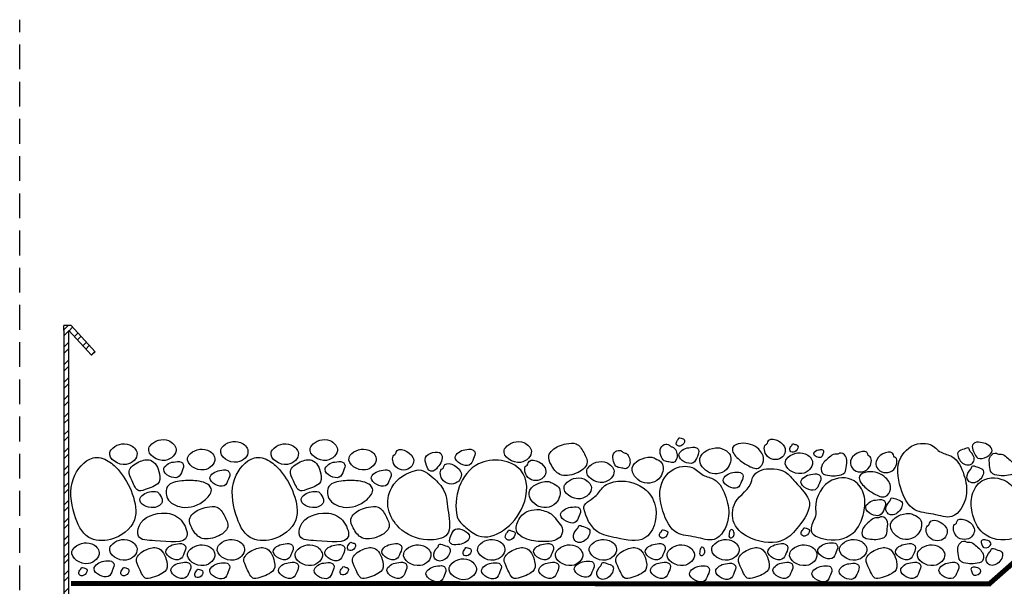
# Model space of a CAD drawing. Units: inches. Extents: x 2.2 to 26.1, y 1.4 to 12.4.
# Drawn here: x 2.2 to 12.1, y 6.7 to 12.4 of the extents above; entities that cross this region are included whole.
import ezdxf

# ---------------------------------------------------------------- set-up
doc = ezdxf.new("R2010")
doc.units = ezdxf.units.IN
doc.header["$MEASUREMENT"] = 0
doc.linetypes.add('HIDDEN', pattern=[0.375, 0.25, -0.125])
doc.layers.get('Defpoints').update_dxf_attribs({"color": 248})
for name, color, linetype in [('DETAIL', 7, 'Continuous'), ('object', 7, 'Continuous'), ('Sep Sheet', 252, 'Continuous'), ('texture', 252, 'Continuous')]:
    doc.layers.add(name, color=color, linetype=linetype)

msp = doc.modelspace()

# ---------------------------------------------------------------- hatches: boundary and pattern name
at = {"layer": 'texture'}
h = msp.add_hatch(dxfattribs=at)
h.set_pattern_fill('STEEL', color=256, style=0)
h.set_pattern_definition([(45, (0, 0), (-0.0883883, 0.0883883), []), (45, (0, 0.0625), (-0.0883883, 0.0883883), [])])
h.paths.add_polyline_path([(2.704, 5.4352), (2.6621, 5.4352), (2.654, 5.462), (2.654, 3.4014), (2.4036, 3.1738), (2.4372, 3.1368), (2.704, 3.3793)])
h.paths.add_polyline_path([(2.6972, 5.5152), (2.6942, 5.5252), (2.6969, 5.5377), (2.6977, 5.5362), (2.6985, 5.5347), (2.6994, 5.5332), (2.7002, 5.5317), (2.701, 5.5302), (2.7018, 5.5286), (2.7025, 5.5271), (2.7033, 5.5256), (2.704, 5.524), (2.704, 9.2506), (2.9317, 9.0002), (2.9687, 9.0338), (2.7261, 9.3006), (2.654, 9.3006), (2.654, 5.5152)])

# ---------------------------------------------------------------- linework, layer by layer
at = {"layer": 'Defpoints', "linetype": 'HIDDEN'}
msp.add_line((2.2085, 1.3821), (2.2085, 12.3821), dxfattribs=at)
at = {"layer": 'DETAIL'}
for points, start_tangent, end_tangent in [([(3.5112, 8.0637), (3.6765, 7.941), (3.7859, 8.054), (3.7102, 8.1401), (3.5237, 8.0879), (3.5112, 8.0637)], (-0.224643, -0.974441), (-0.224643, -0.974441)), ([(4.2363, 8.0451), (4.4017, 7.9224), (4.511, 8.0354), (4.4353, 8.1215), (4.2488, 8.0693), (4.2363, 8.0451)], (-0.224643, -0.974441), (-0.224643, -0.974441)), ([(5.1386, 8.0637), (5.3039, 7.941), (5.4133, 8.054), (5.3376, 8.1401), (5.1511, 8.0879), (5.1386, 8.0637)], (-0.224643, -0.974441), (-0.224643, -0.974441)), ([(7.0947, 8.0435), (7.26, 7.9208), (7.3694, 8.0339), (7.2937, 8.1199), (7.1072, 8.0678), (7.0947, 8.0435)], (-0.224643, -0.974441), (-0.224643, -0.974441)), ([(8.8505, 8.152), (8.8314, 8.1087), (8.8432, 8.0894), (8.8952, 8.0983), (8.9106, 8.1506), (8.8814, 8.1639), (8.8581, 8.1676), (8.8505, 8.152)], (-0.711771, -0.702412), (-0.711771, -0.702412)), ([(9.7423, 8.1051), (9.7363, 7.9992), (9.8901, 7.9663), (9.923, 8.076), (9.7533, 8.1271), (9.7423, 8.1051)], (-0.945683, -0.32509), (-0.945683, -0.32509)), ([(3.1174, 8.0217), (3.2827, 7.899), (3.392, 8.0121), (3.3164, 8.0981), (3.1299, 8.046), (3.1174, 8.0217)], (-0.224643, -0.974441), (-0.224643, -0.974441)), ([(3.9026, 7.9676), (4.0679, 7.8449), (4.1773, 7.958), (4.1016, 8.044), (3.9151, 7.9918), (3.9026, 7.9676)], (-0.224643, -0.974441), (-0.224643, -0.974441)), ([(4.7448, 8.0217), (4.9101, 7.899), (5.0195, 8.0121), (4.9438, 8.0981), (4.7573, 8.046), (4.7448, 8.0217)], (-0.224643, -0.974441), (-0.224643, -0.974441)), ([(5.53, 7.9676), (5.6953, 7.8449), (5.8047, 7.958), (5.729, 8.044), (5.5425, 7.9918), (5.53, 7.9676)], (-0.224643, -0.974441), (-0.224643, -0.974441)), ([(5.9938, 7.9999), (5.9877, 7.894), (6.1415, 7.8611), (6.1745, 7.9708), (6.0048, 8.0218), (5.9938, 7.9999)], (-0.945683, -0.32509), (-0.945683, -0.32509)), ([(6.4366, 7.8857), (6.457, 8.0093), (6.3, 7.9686), (6.3125, 7.8904), (6.3492, 7.8347), (6.3802, 7.8335), (6.4366, 7.8857)], (0.669683, 0.742647), (0.669683, 0.742647)), ([(6.6991, 8.0475), (6.6002, 7.9707), (6.7431, 7.8938), (6.787, 7.9597), (6.798, 8.0255), (6.776, 8.0475), (6.6991, 8.0475)], (-0.995954, -0.089862), (-0.995954, -0.089862)), ([(7.6446, 8.0848), (7.5457, 7.9861), (7.5677, 7.8983), (7.6556, 7.7995), (7.8204, 7.8105), (7.9302, 7.9093), (7.8973, 8.019), (7.8204, 8.1068), (7.7215, 8.1068), (7.6446, 8.0848)], (-0.910955, -0.412505), (-0.910955, -0.412505)), ([(8.724, 8.1029), (8.6746, 8.0673), (8.6746, 7.9904), (8.7103, 7.9356), (8.757, 7.9246), (8.8036, 7.9191), (8.8394, 7.9712), (8.8339, 8.0234), (8.8036, 8.07), (8.7762, 8.081), (8.7487, 8.1002), (8.724, 8.1029)], (-0.997902, -0.064747), (-0.997902, -0.064747)), ([(8.9563, 8.0687), (8.8574, 7.9919), (9.0002, 7.9151), (9.0442, 7.9809), (9.0551, 8.0468), (9.0332, 8.0687), (8.9563, 8.0687)], (-0.995954, -0.089862), (-0.995954, -0.089862)), ([(9.2549, 8.0682), (9.0685, 7.9585), (9.167, 7.8158), (9.3538, 7.8707), (9.3652, 8.0105), (9.2993, 8.0544), (9.2549, 8.0682)], (-0.999429, 0.033792), (-0.999429, 0.033792)), ([(9.3996, 8.0675), (9.4808, 8.1108), (9.662, 8.0529), (9.7112, 7.9373), (9.6588, 7.8634), (9.5477, 7.8918), (9.4536, 7.9586), (9.3996, 8.0675)], (0.31775, 0.948175), (0.31775, 0.948175)), ([(9.995, 8.0902), (9.9759, 8.0469), (9.9877, 8.0276), (10.0397, 8.0365), (10.0552, 8.0888), (10.026, 8.1021), (10.0027, 8.1058), (9.995, 8.0902)], (-0.711771, -0.702412), (-0.711771, -0.702412)), ([(10.2662, 8.0472), (10.2167, 8.0088), (10.2881, 7.9704), (10.3101, 8.0033), (10.3156, 8.0362), (10.3046, 8.0472), (10.2662, 8.0472)], (-0.995954, -0.089862), (-0.995954, -0.089862)), ([(10.7749, 7.9817), (10.7809, 7.8758), (10.6271, 7.8429), (10.5942, 7.9526), (10.7639, 8.0036), (10.7749, 7.9817)], (0.945683, -0.32509), (0.945683, -0.32509)), ([(11.0327, 7.9745), (11.0387, 7.8686), (10.8849, 7.8357), (10.852, 7.9455), (11.0217, 7.9965), (11.0327, 7.9745)], (0.945683, -0.32509), (0.945683, -0.32509)), ([(11.293, 8.1107), (11.0952, 7.968), (11.0952, 7.6607), (11.238, 7.4412), (11.4248, 7.3973), (11.6115, 7.3754), (11.7544, 7.5839), (11.7324, 7.7924), (11.6115, 7.979), (11.5017, 8.0229), (11.3918, 8.0997), (11.293, 8.1107)], (-0.997902, -0.064747), (-0.997902, -0.064747)), ([(11.7964, 8.031), (11.8346, 7.9445), (11.811, 7.9059), (11.707, 7.9237), (11.676, 8.0283), (11.7345, 8.0549), (11.7811, 8.0622), (11.7964, 8.031)], (0.711771, -0.702412), (0.711771, -0.702412)), ([(11.9177, 8.1175), (12.0166, 8.0407), (11.8738, 7.9639), (11.8298, 8.0297), (11.8188, 8.0955), (11.8408, 8.1175), (11.9177, 8.1175)], (0.995954, -0.089862), (0.995954, -0.089862)), ([(2.9486, 7.9659), (2.7508, 7.7574), (2.7618, 7.3953), (2.9046, 7.1648), (3.1244, 7.1429), (3.3661, 7.3404), (3.3441, 7.6038), (3.2122, 7.8342), (3.1024, 7.933), (2.9486, 7.9659)], (-0.962101, -0.272693), (-0.962101, -0.272693)), ([(3.6004, 7.7054), (3.619, 7.8049), (3.527, 7.9419), (3.41, 7.9249), (3.3124, 7.8304), (3.3428, 7.7339), (3.4128, 7.6349), (3.4943, 7.6531), (3.5339, 7.6669), (3.6004, 7.7054)], (0.788823, 0.61462), (0.788823, 0.61462)), ([(4.576, 7.9659), (4.3782, 7.7574), (4.3892, 7.3953), (4.532, 7.1648), (4.7518, 7.1429), (4.9935, 7.3404), (4.9715, 7.6038), (4.8397, 7.8342), (4.7298, 7.933), (4.576, 7.9659)], (-0.962101, -0.272693), (-0.962101, -0.272693)), ([(5.2278, 7.7054), (5.2464, 7.8049), (5.1544, 7.9419), (5.0374, 7.9249), (4.9398, 7.8304), (4.9702, 7.7339), (5.0402, 7.6349), (5.1217, 7.6531), (5.1613, 7.6669), (5.2278, 7.7054)], (0.788823, 0.61462), (0.788823, 0.61462)), ([(6.6222, 7.3723), (6.8356, 7.9052), (7.2623, 7.8413), (7.2837, 7.4789), (6.8356, 7.1805), (6.7076, 7.2657), (6.6222, 7.3723)], (-0.248345, 0.968672), (-0.248345, 0.968672)), ([(7.3266, 7.8935), (7.3206, 7.7876), (7.4744, 7.7546), (7.5073, 7.8644), (7.3376, 7.9154), (7.3266, 7.8935)], (-0.945683, -0.32509), (-0.945683, -0.32509)), ([(7.9282, 7.8419), (8.0935, 7.7192), (8.2029, 7.8323), (8.1272, 7.9184), (7.9407, 7.8662), (7.9282, 7.8419)], (-0.224643, -0.974441), (-0.224643, -0.974441)), ([(8.2479, 8.0416), (8.1985, 8.0059), (8.1985, 7.9291), (8.2342, 7.8742), (8.2809, 7.8633), (8.3276, 7.8578), (8.3633, 7.9099), (8.3578, 7.962), (8.3276, 8.0087), (8.3001, 8.0196), (8.2726, 8.0388), (8.2479, 8.0416)], (-0.997902, -0.064747), (-0.997902, -0.064747)), ([(8.5731, 7.9737), (8.3867, 7.864), (8.4852, 7.7213), (8.672, 7.7762), (8.6834, 7.916), (8.6175, 7.9599), (8.5731, 7.9737)], (-0.999429, 0.033792), (-0.999429, 0.033792)), ([(9.9311, 7.9301), (10.0964, 7.8074), (10.2058, 7.9205), (10.1301, 8.0065), (9.9436, 7.9543), (9.9311, 7.9301)], (-0.224643, -0.974441), (-0.224643, -0.974441)), ([(3.76, 7.9241), (3.6611, 7.8473), (3.8039, 7.7705), (3.8479, 7.8364), (3.8588, 7.9022), (3.8369, 7.9241), (3.76, 7.9241)], (-0.995954, -0.089862), (-0.995954, -0.089862)), ([(4.2263, 7.8384), (4.1274, 7.7616), (4.2702, 7.6848), (4.3141, 7.7506), (4.3251, 7.8165), (4.3032, 7.8384), (4.2263, 7.8384)], (-0.995954, -0.089862), (-0.995954, -0.089862)), ([(5.3874, 7.9241), (5.2885, 7.8473), (5.4313, 7.7705), (5.4753, 7.8364), (5.4862, 7.9022), (5.4643, 7.9241), (5.3874, 7.9241)], (-0.995954, -0.089862), (-0.995954, -0.089862)), ([(5.8537, 7.8384), (5.7548, 7.7616), (5.8976, 7.6848), (5.9415, 7.7506), (5.9525, 7.8165), (5.9306, 7.8384), (5.8537, 7.8384)], (-0.995954, -0.089862), (-0.995954, -0.089862)), ([(6.2134, 7.8427), (5.9607, 7.6671), (5.9277, 7.4476), (6.0376, 7.261), (6.3232, 7.1403), (6.521, 7.1952), (6.532, 7.4147), (6.488, 7.6342), (6.3782, 7.7658), (6.2134, 7.8427)], (-0.975561, -0.219728), (-0.975561, -0.219728)), ([(6.4747, 7.8583), (6.4686, 7.7524), (6.6224, 7.7195), (6.6554, 7.8292), (6.4857, 7.8802), (6.4747, 7.8583)], (-0.945683, -0.32509), (-0.945683, -0.32509)), ([(8.8937, 7.88), (8.6959, 7.7373), (8.6959, 7.43), (8.8387, 7.2106), (9.0255, 7.1667), (9.2123, 7.1447), (9.3551, 7.3532), (9.3331, 7.5617), (9.2123, 7.7483), (9.1024, 7.7922), (8.9926, 7.869), (8.8937, 7.88)], (-0.997902, -0.064747), (-0.997902, -0.064747)), ([(9.5913, 7.7383), (9.4258, 7.5149), (9.4149, 7.3064), (9.5906, 7.1527), (9.9202, 7.1418), (10.063, 7.2735), (10.1729, 7.5149), (10.0301, 7.7234), (9.9312, 7.8222), (9.816, 7.8554), (9.6346, 7.8112), (9.5913, 7.7383)], (-0.167108, -0.985939), (-0.167108, -0.985939)), ([(11.8011, 7.8509), (11.7629, 7.7644), (11.7865, 7.7258), (11.8905, 7.7436), (11.9214, 7.8482), (11.863, 7.8748), (11.8163, 7.8821), (11.8011, 7.8509)], (-0.711771, -0.702412), (-0.711771, -0.702412)), ([(7.6997, 7.6771), (7.8651, 7.5544), (7.9744, 7.6675), (7.8987, 7.7535), (7.7122, 7.7013), (7.6997, 7.6771)], (-0.224643, -0.974441), (-0.224643, -0.974441)), ([(9.4023, 7.8175), (9.3034, 7.7407), (9.4463, 7.6639), (9.4902, 7.7297), (9.5012, 7.7956), (9.4792, 7.8175), (9.4023, 7.8175)], (-0.995954, -0.089862), (-0.995954, -0.089862)), ([(10.1876, 7.7987), (10.0887, 7.7219), (10.2316, 7.645), (10.2755, 7.7109), (10.2865, 7.7767), (10.2645, 7.7987), (10.1876, 7.7987)], (-0.995954, -0.089862), (-0.995954, -0.089862)), ([(10.2397, 7.4166), (10.3715, 7.7239), (10.6242, 7.7348), (10.7231, 7.5922), (10.7231, 7.4166), (10.6132, 7.2081), (10.3056, 7.1532), (10.1957, 7.2191), (10.2177, 7.3398), (10.2397, 7.4166)], (-0.171135, 0.985248), (-0.171135, 0.985248)), ([(10.6798, 7.7803), (10.761, 7.8236), (10.9422, 7.7657), (10.9914, 7.65), (10.939, 7.5762), (10.8279, 7.6046), (10.7338, 7.6713), (10.6798, 7.7803)], (0.31775, 0.948175), (0.31775, 0.948175)), ([(12.2988, 7.4166), (12.167, 7.7239), (11.9143, 7.7348), (11.8154, 7.5922), (11.8154, 7.4166), (11.9253, 7.2081), (12.2329, 7.1532), (12.3428, 7.2191), (12.3208, 7.3398), (12.2988, 7.4166)], (0.171135, 0.985248), (0.171135, 0.985248)), ([(4.1391, 7.6568), (4.0841, 7.5471), (3.8425, 7.4702), (3.6996, 7.558), (3.6996, 7.6787), (3.8425, 7.7336), (3.9963, 7.7336), (4.1391, 7.6568)], (0.289465, -0.957189), (0.289465, -0.957189)), ([(5.7665, 7.6568), (5.7115, 7.5471), (5.4699, 7.4702), (5.327, 7.558), (5.327, 7.6787), (5.4699, 7.7336), (5.6237, 7.7336), (5.7665, 7.6568)], (0.289465, -0.957189), (0.289465, -0.957189)), ([(7.533, 7.7281), (7.3466, 7.6183), (7.4451, 7.4757), (7.6319, 7.5305), (7.6433, 7.6703), (7.5774, 7.7142), (7.533, 7.7281)], (-0.999429, 0.033792), (-0.999429, 0.033792)), ([(7.8999, 7.4549), (8.0316, 7.2242), (8.2292, 7.1583), (8.5145, 7.1583), (8.6242, 7.4549), (8.5255, 7.6417), (8.2401, 7.7296), (8.0975, 7.6746), (8.0097, 7.5757), (7.8999, 7.4549)], (0.198965, -0.980007), (0.198965, -0.980007)), ([(3.5194, 7.6228), (3.4205, 7.546), (3.5587, 7.4645), (3.647, 7.5304), (3.6183, 7.6009), (3.5963, 7.6228), (3.5194, 7.6228)], (-0.995954, -0.089862), (-0.995954, -0.089862)), ([(5.1468, 7.6228), (5.0479, 7.546), (5.1861, 7.4645), (5.2744, 7.5304), (5.2457, 7.6009), (5.2237, 7.6228), (5.1468, 7.6228)], (-0.995954, -0.089862), (-0.995954, -0.089862)), ([(10.8404, 7.541), (10.7415, 7.4642), (10.8843, 7.3874), (10.9283, 7.4532), (10.9392, 7.5191), (10.9173, 7.541), (10.8404, 7.541)], (-0.995954, -0.089862), (-0.995954, -0.089862)), ([(10.9832, 7.528), (10.945, 7.4415), (10.9687, 7.4029), (11.0726, 7.4207), (11.1036, 7.5253), (11.0451, 7.5519), (10.9985, 7.5592), (10.9832, 7.528)], (-0.711771, -0.702412), (-0.711771, -0.702412)), ([(4.0215, 7.4465), (3.9226, 7.3478), (3.9446, 7.26), (4.0324, 7.1612), (4.1972, 7.1722), (4.3071, 7.2709), (4.2741, 7.3807), (4.1972, 7.4685), (4.0984, 7.4685), (4.0215, 7.4465)], (-0.910955, -0.412505), (-0.910955, -0.412505)), ([(5.6489, 7.4465), (5.55, 7.3478), (5.572, 7.26), (5.6598, 7.1612), (5.8246, 7.1722), (5.9345, 7.2709), (5.9015, 7.3807), (5.8246, 7.4685), (5.7258, 7.4685), (5.6489, 7.4465)], (-0.910955, -0.412505), (-0.910955, -0.412505)), ([(7.7636, 7.4678), (7.6648, 7.3909), (7.8076, 7.3141), (7.8515, 7.38), (7.8625, 7.4458), (7.8405, 7.4678), (7.7636, 7.4678)], (-0.995954, -0.089862), (-0.995954, -0.089862)), ([(3.6762, 7.4097), (3.4125, 7.278), (3.4066, 7.1773), (3.5736, 7.1306), (3.8959, 7.1755), (3.8373, 7.3365), (3.7594, 7.3922), (3.6762, 7.4097)], (-0.999876, 0.015719), (-0.999876, 0.015719)), ([(5.3036, 7.4097), (5.0399, 7.278), (5.034, 7.1773), (5.201, 7.1306), (5.5233, 7.1755), (5.4647, 7.3365), (5.3868, 7.3922), (5.3036, 7.4097)], (-0.999876, 0.015719), (-0.999876, 0.015719)), ([(11.1796, 7.4066), (10.9932, 7.2969), (11.0917, 7.1542), (11.2784, 7.2091), (11.2898, 7.3489), (11.2239, 7.3928), (11.1796, 7.4066)], (-0.999429, 0.033792), (-0.999429, 0.033792)), ([(11.3752, 7.2868), (11.3692, 7.181), (11.523, 7.148), (11.5559, 7.2578), (11.3862, 7.3088), (11.3752, 7.2868)], (-0.945683, -0.32509), (-0.945683, -0.32509)), ([(11.6495, 7.2999), (11.6435, 7.194), (11.7973, 7.1611), (11.8302, 7.2708), (11.6605, 7.3218), (11.6495, 7.2999)], (-0.945683, -0.32509), (-0.945683, -0.32509)), ([(6.6464, 7.0937), (6.7453, 7.1705), (6.6025, 7.2473), (6.5585, 7.1815), (6.5475, 7.1157), (6.5695, 7.0937), (6.6464, 7.0937)], (0.995954, 0.089862), (0.995954, 0.089862)), ([(7.8319, 7.2495), (7.7937, 7.163), (7.8173, 7.1244), (7.9213, 7.1422), (7.9523, 7.2468), (7.8938, 7.2734), (7.8471, 7.2807), (7.8319, 7.2495)], (-0.711771, -0.702412), (-0.711771, -0.702412)), ([(10.1103, 7.2445), (10.0912, 7.2012), (10.103, 7.1819), (10.155, 7.1908), (10.1704, 7.2431), (10.1412, 7.2564), (10.1179, 7.2601), (10.1103, 7.2445)], (-0.711771, -0.702412), (-0.711771, -0.702412)), ([(3.1174, 7.0574), (3.2827, 6.9347), (3.392, 7.0477), (3.3164, 7.1338), (3.1299, 7.0816), (3.1174, 7.0574)], (-0.224643, -0.974441), (-0.224643, -0.974441)), ([(4.2022, 7.0574), (4.3675, 6.9347), (4.4768, 7.0477), (4.4012, 7.1338), (4.2147, 7.0816), (4.2022, 7.0574)], (-0.224643, -0.974441), (-0.224643, -0.974441)), ([(6.8278, 7.0574), (6.9931, 6.9347), (7.1025, 7.0477), (7.0268, 7.1338), (6.8403, 7.0816), (6.8278, 7.0574)], (-0.224643, -0.974441), (-0.224643, -0.974441)), ([(7.1296, 7.2178), (7.1067, 7.1659), (7.1209, 7.1428), (7.1833, 7.1534), (7.2018, 7.2162), (7.1668, 7.2321), (7.1388, 7.2365), (7.1296, 7.2178)], (-0.711771, -0.702412), (-0.711771, -0.702412)), ([(7.9539, 7.0574), (8.1193, 6.9347), (8.2286, 7.0477), (8.1529, 7.1338), (7.9664, 7.0816), (7.9539, 7.0574)], (-0.224643, -0.974441), (-0.224643, -0.974441)), ([(8.6815, 7.2247), (8.6624, 7.1815), (8.6742, 7.1622), (8.7262, 7.1711), (8.7417, 7.2234), (8.7124, 7.2367), (8.6891, 7.2403), (8.6815, 7.2247)], (-0.711771, -0.702412), (-0.711771, -0.702412)), ([(9.1896, 7.0574), (9.355, 6.9347), (9.4643, 7.0477), (9.3886, 7.1338), (9.2021, 7.0816), (9.1896, 7.0574)], (-0.224643, -0.974441), (-0.224643, -0.974441)), ([(9.3893, 7.2445), (9.407, 7.2298), (9.4109, 7.1824), (9.3888, 7.16), (9.3667, 7.1651), (9.3627, 7.1935), (9.3692, 7.2216), (9.3893, 7.2445)], (0.997769, 0.066759), (0.997769, 0.066759)), ([(10.478, 7.0574), (10.6433, 6.9347), (10.7527, 7.0477), (10.677, 7.1338), (10.4905, 7.0816), (10.478, 7.0574)], (-0.224643, -0.974441), (-0.224643, -0.974441)), ([(2.7358, 7.0229), (2.9012, 6.9002), (3.0105, 7.0133), (2.9348, 7.0993), (2.7483, 7.0471), (2.7358, 7.0229)], (-0.224643, -0.974441), (-0.224643, -0.974441)), ([(3.6734, 6.8204), (3.692, 6.9199), (3.6, 7.0568), (3.483, 7.0398), (3.3854, 6.9453), (3.4158, 6.8488), (3.4858, 6.7498), (3.5674, 6.768), (3.6069, 6.7819), (3.6734, 6.8204)], (0.788823, 0.61462), (0.788823, 0.61462)), ([(3.7806, 7.097), (3.6818, 7.0202), (3.8246, 6.9434), (3.8685, 7.0093), (3.8795, 7.0751), (3.8575, 7.097), (3.7806, 7.097)], (-0.995954, -0.089862), (-0.995954, -0.089862)), ([(3.9026, 7.0032), (4.0679, 6.8805), (4.1773, 6.9936), (4.1016, 7.0796), (3.9151, 7.0275), (3.9026, 7.0032)], (-0.224643, -0.974441), (-0.224643, -0.974441)), ([(4.7582, 6.8204), (4.7768, 6.9199), (4.6848, 7.0568), (4.5678, 7.0398), (4.4701, 6.9453), (4.5006, 6.8488), (4.5706, 6.7498), (4.6521, 6.768), (4.6917, 6.7819), (4.7582, 6.8204)], (0.788823, 0.61462), (0.788823, 0.61462)), ([(4.8654, 7.097), (4.7666, 7.0202), (4.9094, 6.9434), (4.9533, 7.0093), (4.9643, 7.0751), (4.9423, 7.097), (4.8654, 7.097)], (-0.995954, -0.089862), (-0.995954, -0.089862)), ([(4.9874, 7.0032), (5.1527, 6.8805), (5.262, 6.9936), (5.1864, 7.0796), (4.9999, 7.0275), (4.9874, 7.0032)], (-0.224643, -0.974441), (-0.224643, -0.974441)), ([(5.3856, 7.087), (5.2868, 7.0102), (5.4296, 6.9334), (5.4735, 6.9992), (5.4845, 7.0651), (5.4625, 7.087), (5.3856, 7.087)], (-0.995954, -0.089862), (-0.995954, -0.089862)), ([(5.5325, 7.0984), (5.5134, 7.0552), (5.5253, 7.0359), (5.5772, 7.0448), (5.5927, 7.0971), (5.5635, 7.1104), (5.5402, 7.114), (5.5325, 7.0984)], (-0.711771, -0.702412), (-0.711771, -0.702412)), ([(5.8525, 6.8204), (5.8711, 6.9199), (5.7792, 7.0568), (5.6621, 7.0398), (5.5645, 6.9453), (5.5949, 6.8488), (5.6649, 6.7498), (5.7465, 6.768), (5.786, 6.7819), (5.8525, 6.8204)], (0.788823, 0.61462), (0.788823, 0.61462)), ([(5.9598, 7.097), (5.8609, 7.0202), (6.0037, 6.9434), (6.0476, 7.0093), (6.0586, 7.0751), (6.0367, 7.097), (5.9598, 7.097)], (-0.995954, -0.089862), (-0.995954, -0.089862)), ([(6.0817, 7.0032), (6.247, 6.8805), (6.3564, 6.9936), (6.2807, 7.0796), (6.0942, 7.0275), (6.0817, 7.0032)], (-0.224643, -0.974441), (-0.224643, -0.974441)), ([(6.4229, 7.0627), (6.3847, 6.9762), (6.4083, 6.9376), (6.5123, 6.9554), (6.5432, 7.0599), (6.4848, 7.0866), (6.4381, 7.0939), (6.4229, 7.0627)], (-0.711771, -0.702412), (-0.711771, -0.702412)), ([(6.6991, 7.0455), (6.68, 7.0023), (6.6918, 6.983), (6.7438, 6.9919), (6.7592, 7.0442), (6.73, 7.0575), (6.7067, 7.0611), (6.6991, 7.0455)], (-0.711771, -0.702412), (-0.711771, -0.702412)), ([(7.3839, 6.8204), (7.4024, 6.9199), (7.3105, 7.0568), (7.1934, 7.0398), (7.0958, 6.9453), (7.1262, 6.8488), (7.1962, 6.7498), (7.2778, 6.768), (7.3173, 6.7819), (7.3839, 6.8204)], (0.788823, 0.61462), (0.788823, 0.61462)), ([(7.4911, 7.097), (7.3922, 7.0202), (7.535, 6.9434), (7.579, 7.0093), (7.5899, 7.0751), (7.568, 7.097), (7.4911, 7.097)], (-0.995954, -0.089862), (-0.995954, -0.089862)), ([(7.613, 7.0032), (7.7784, 6.8805), (7.8877, 6.9936), (7.812, 7.0796), (7.6255, 7.0275), (7.613, 7.0032)], (-0.224643, -0.974441), (-0.224643, -0.974441)), ([(8.51, 6.8204), (8.5286, 6.9199), (8.4366, 7.0568), (8.3195, 7.0398), (8.2219, 6.9453), (8.2524, 6.8488), (8.3223, 6.7498), (8.4039, 6.768), (8.4434, 6.7819), (8.51, 6.8204)], (0.788823, 0.61462), (0.788823, 0.61462)), ([(8.6172, 7.097), (8.5183, 7.0202), (8.6612, 6.9434), (8.7051, 7.0093), (8.7161, 7.0751), (8.6941, 7.097), (8.6172, 7.097)], (-0.995954, -0.089862), (-0.995954, -0.089862)), ([(8.7392, 7.0032), (8.9045, 6.8805), (9.0138, 6.9936), (8.9381, 7.0796), (8.7517, 7.0275), (8.7392, 7.0032)], (-0.224643, -0.974441), (-0.224643, -0.974441)), ([(9.0934, 7.0669), (9.1112, 7.0522), (9.115, 7.0048), (9.0929, 6.9824), (9.0709, 6.9875), (9.0669, 7.0159), (9.0734, 7.044), (9.0934, 7.0669)], (0.997769, 0.066759), (0.997769, 0.066759)), ([(9.7457, 6.8204), (9.7642, 6.9199), (9.6723, 7.0568), (9.5552, 7.0398), (9.4576, 6.9453), (9.4881, 6.8488), (9.558, 6.7498), (9.6396, 6.768), (9.6791, 6.7819), (9.7457, 6.8204)], (0.788823, 0.61462), (0.788823, 0.61462)), ([(9.8529, 7.097), (9.754, 7.0202), (9.8968, 6.9434), (9.9408, 7.0093), (9.9518, 7.0751), (9.9298, 7.097), (9.8529, 7.097)], (-0.995954, -0.089862), (-0.995954, -0.089862)), ([(9.9748, 7.0032), (10.1402, 6.8805), (10.2495, 6.9936), (10.1738, 7.0796), (9.9873, 7.0275), (9.9748, 7.0032)], (-0.224643, -0.974441), (-0.224643, -0.974441)), ([(10.3564, 7.1059), (10.2575, 7.0291), (10.4003, 6.9523), (10.4442, 7.0181), (10.4552, 7.084), (10.4333, 7.1059), (10.3564, 7.1059)], (-0.995954, -0.089862), (-0.995954, -0.089862)), ([(11.0341, 6.8204), (11.0526, 6.9199), (10.9607, 7.0568), (10.8436, 7.0398), (10.746, 6.9453), (10.7764, 6.8488), (10.8464, 6.7498), (10.928, 6.768), (10.9675, 6.7819), (11.0341, 6.8204)], (0.788823, 0.61462), (0.788823, 0.61462)), ([(11.1413, 7.097), (11.0424, 7.0202), (11.1852, 6.9434), (11.2292, 7.0093), (11.2401, 7.0751), (11.2182, 7.097), (11.1413, 7.097)], (-0.995954, -0.089862), (-0.995954, -0.089862)), ([(11.2632, 7.0032), (11.4286, 6.8805), (11.5379, 6.9936), (11.4622, 7.0796), (11.2757, 7.0275), (11.2632, 7.0032)], (-0.224643, -0.974441), (-0.224643, -0.974441)), ([(11.956, 7.138), (12.0055, 7.0996), (11.9341, 7.0612), (11.9121, 7.0941), (11.9066, 7.127), (11.9176, 7.138), (11.956, 7.138)], (0.995954, -0.089862), (0.995954, -0.089862)), ([(11.9949, 7.019), (11.9567, 6.9325), (11.9804, 6.8939), (12.0843, 6.9117), (12.1153, 7.0163), (12.0568, 7.0429), (12.0102, 7.0502), (11.9949, 7.019)], (-0.711771, -0.702412), (-0.711771, -0.702412)), ([(6.5405, 6.8617), (6.7058, 6.739), (6.8151, 6.8521), (6.7394, 6.9381), (6.553, 6.8859), (6.5405, 6.8617)], (-0.224643, -0.974441), (-0.224643, -0.974441)), ([(2.8239, 6.8449), (2.8048, 6.8017), (2.8166, 6.7824), (2.8686, 6.7913), (2.8841, 6.8436), (2.8549, 6.8569), (2.8315, 6.8605), (2.8239, 6.8449)], (-0.711771, -0.702412), (-0.711771, -0.702412)), ([(3.0575, 6.9238), (2.9586, 6.847), (3.1014, 6.7701), (3.1454, 6.836), (3.1564, 6.9018), (3.1344, 6.9238), (3.0575, 6.9238)], (-0.995954, -0.089862), (-0.995954, -0.089862)), ([(3.247, 6.8449), (3.2279, 6.8017), (3.2397, 6.7824), (3.2917, 6.7913), (3.3072, 6.8436), (3.278, 6.8569), (3.2547, 6.8605), (3.247, 6.8449)], (-0.711771, -0.702412), (-0.711771, -0.702412)), ([(3.833, 6.909), (3.7341, 6.8322), (3.8769, 6.7554), (3.9209, 6.8212), (3.9319, 6.8871), (3.9099, 6.909), (3.833, 6.909)], (-0.995954, -0.089862), (-0.995954, -0.089862)), ([(4.2243, 6.9041), (4.1254, 6.8273), (4.2682, 6.7505), (4.3121, 6.8163), (4.3231, 6.8821), (4.3012, 6.9041), (4.2243, 6.9041)], (-0.995954, -0.089862), (-0.995954, -0.089862)), ([(4.9178, 6.909), (4.8189, 6.8322), (4.9617, 6.7554), (5.0057, 6.8212), (5.0166, 6.8871), (4.9947, 6.909), (4.9178, 6.909)], (-0.995954, -0.089862), (-0.995954, -0.089862)), ([(5.277, 6.9061), (5.1781, 6.8293), (5.3209, 6.7525), (5.3649, 6.8183), (5.3758, 6.8841), (5.3539, 6.9061), (5.277, 6.9061)], (-0.995954, -0.089862), (-0.995954, -0.089862)), ([(5.4595, 6.8534), (5.4404, 6.8101), (5.4522, 6.7908), (5.5042, 6.7997), (5.5196, 6.852), (5.4904, 6.8653), (5.4671, 6.869), (5.4595, 6.8534)], (-0.711771, -0.702412), (-0.711771, -0.702412)), ([(6.0121, 6.909), (5.9132, 6.8322), (6.056, 6.7554), (6.1, 6.8212), (6.111, 6.8871), (6.089, 6.909), (6.0121, 6.909)], (-0.995954, -0.089862), (-0.995954, -0.089862)), ([(6.4054, 6.8741), (6.3065, 6.7972), (6.4493, 6.7204), (6.4933, 6.7863), (6.5042, 6.8521), (6.4823, 6.8741), (6.4054, 6.8741)], (-0.995954, -0.089862), (-0.995954, -0.089862)), ([(6.9645, 6.9043), (6.8656, 6.8275), (7.0084, 6.7507), (7.0523, 6.8165), (7.0633, 6.8823), (7.0414, 6.9043), (6.9645, 6.9043)], (-0.995954, -0.089862), (-0.995954, -0.089862)), ([(7.5434, 6.909), (7.4445, 6.8322), (7.5873, 6.7554), (7.6313, 6.8212), (7.6423, 6.8871), (7.6203, 6.909), (7.5434, 6.909)], (-0.995954, -0.089862), (-0.995954, -0.089862)), ([(7.9013, 6.9211), (7.8024, 6.8442), (7.9452, 6.7674), (7.9891, 6.8333), (8.0001, 6.8991), (7.9782, 6.9211), (7.9013, 6.9211)], (-0.995954, -0.089862), (-0.995954, -0.089862)), ([(8.0684, 6.8778), (8.0302, 6.7913), (8.0538, 6.7527), (8.1578, 6.7705), (8.1888, 6.8751), (8.1303, 6.9017), (8.0837, 6.909), (8.0684, 6.8778)], (-0.711771, -0.702412), (-0.711771, -0.702412)), ([(8.6695, 6.909), (8.5707, 6.8322), (8.7135, 6.7554), (8.7574, 6.8212), (8.7684, 6.8871), (8.7464, 6.909), (8.6695, 6.909)], (-0.995954, -0.089862), (-0.995954, -0.089862)), ([(9.0628, 6.8741), (8.9639, 6.7972), (9.1068, 6.7204), (9.1507, 6.7863), (9.1617, 6.8521), (9.1397, 6.8741), (9.0628, 6.8741)], (-0.995954, -0.089862), (-0.995954, -0.089862)), ([(9.3278, 6.8988), (9.2289, 6.822), (9.3717, 6.7452), (9.4157, 6.811), (9.4267, 6.8769), (9.4047, 6.8988), (9.3278, 6.8988)], (-0.995954, -0.089862), (-0.995954, -0.089862)), ([(9.9052, 6.909), (9.8064, 6.8322), (9.9492, 6.7554), (9.9931, 6.8212), (10.0041, 6.8871), (9.9821, 6.909), (9.9052, 6.909)], (-0.995954, -0.089862), (-0.995954, -0.089862)), ([(10.2985, 6.8741), (10.1996, 6.7972), (10.3424, 6.7204), (10.3864, 6.7863), (10.3974, 6.8521), (10.3754, 6.8741), (10.2985, 6.8741)], (-0.995954, -0.089862), (-0.995954, -0.089862)), ([(10.5727, 6.8993), (10.4738, 6.8225), (10.6166, 6.7456), (10.6606, 6.8115), (10.6715, 6.8773), (10.6496, 6.8993), (10.5727, 6.8993)], (-0.995954, -0.089862), (-0.995954, -0.089862)), ([(11.1936, 6.909), (11.0947, 6.8322), (11.2376, 6.7554), (11.2815, 6.8212), (11.2925, 6.8871), (11.2705, 6.909), (11.1936, 6.909)], (-0.995954, -0.089862), (-0.995954, -0.089862)), ([(11.5788, 6.9083), (11.48, 6.8315), (11.6228, 6.7546), (11.6667, 6.8205), (11.6777, 6.8863), (11.6557, 6.9083), (11.5788, 6.9083)], (-0.995954, -0.089862), (-0.995954, -0.089862)), ([(11.8546, 6.8621), (11.904, 6.8237), (11.8326, 6.7853), (11.8106, 6.8182), (11.8052, 6.8512), (11.8161, 6.8621), (11.8546, 6.8621)], (0.995954, -0.089862), (0.995954, -0.089862)), ([(3.9927, 6.8273), (3.9736, 6.7841), (3.9854, 6.7648), (4.0374, 6.7737), (4.0529, 6.826), (4.0237, 6.8393), (4.0004, 6.8429), (3.9927, 6.8273)], (-0.711771, -0.702412), (-0.711771, -0.702412))]:
    msp.add_spline(points, degree=3, dxfattribs=dict(at, start_tangent=start_tangent, end_tangent=end_tangent))
at = {"layer": 'DETAIL', "linetype": 'Continuous'}
for points, start_tangent, end_tangent in [([(10.4787, 8.012), (10.5383, 7.9846), (10.5471, 7.8882), (10.5295, 7.8181), (10.4507, 7.7874), (10.3784, 7.7874), (10.3017, 7.8159), (10.2973, 7.8838), (10.3301, 7.932), (10.3762, 7.9736), (10.4288, 8.0021), (10.4682, 8.0065), (10.4787, 8.012)], (0.936658, 0.350244), (0.936658, 0.350244)), ([(12.0598, 8.012), (12.0002, 7.9846), (11.9914, 7.8882), (12.009, 7.8181), (12.0879, 7.7874), (12.1602, 7.7874), (12.2368, 7.8159), (12.2412, 7.8838), (12.2084, 7.932), (12.1623, 7.9736), (12.1098, 8.0021), (12.0703, 8.0065), (12.0598, 8.012)], (-0.936658, 0.350244), (-0.936658, 0.350244)), ([(10.8907, 7.3708), (10.9503, 7.3433), (10.959, 7.2469), (10.9415, 7.1768), (10.8626, 7.1462), (10.7903, 7.1462), (10.7136, 7.1746), (10.7092, 7.2425), (10.7421, 7.2908), (10.7881, 7.3324), (10.8407, 7.3608), (10.8801, 7.3652), (10.8907, 7.3708)], (0.936658, 0.350244), (0.936658, 0.350244)), ([(11.7435, 7.1251), (11.6839, 7.0977), (11.6751, 7.0013), (11.6927, 6.9312), (11.7715, 6.9005), (11.8438, 6.9005), (11.9205, 6.929), (11.9249, 6.9969), (11.8921, 7.0451), (11.846, 7.0867), (11.7935, 7.1152), (11.754, 7.1196), (11.7435, 7.1251)], (-0.936658, 0.350244), (-0.936658, 0.350244))]:
    msp.add_spline(points, degree=3, dxfattribs=dict(at, start_tangent=start_tangent, end_tangent=end_tangent))
msp.add_spline([(7.4535, 7.4446), (7.3427, 7.4315), (7.2426, 7.3457), (7.2235, 7.2219), (7.3021, 7.1551), (7.4856, 7.1218), (7.6036, 7.1337), (7.6692, 7.1802), (7.6799, 7.26), (7.6334, 7.3279), (7.5822, 7.3898), (7.4535, 7.4446)], degree=3, dxfattribs=at)
at = {"layer": 'object'}
for p, q in [((2.654, 9.2506), (2.654, 9.3006)), ((2.9687, 9.0338), (2.9317, 9.0002))]:
    msp.add_line(p, q, dxfattribs=at)
for points in [[(2.9687, 9.0338), (2.7261, 9.3006), (2.654, 9.3006)], [(2.654, 9.2506), (2.654, 5.6458)], [(2.704, 3.4014), (2.704, 9.2506)], [(2.704, 9.2506), (2.9317, 9.0002)]]:
    msp.add_lwpolyline(points, dxfattribs=at)
at = {"layer": 'Sep Sheet', "const_width": 0.05}
for points in [[(25.8856, 6.9613), (12.2902, 6.9613), (11.9891, 6.6966)], [(12.0055, 6.6966), (2.7252, 6.6993)]]:
    msp.add_lwpolyline(points, dxfattribs=at)

doc.saveas('drawing.dxf')
